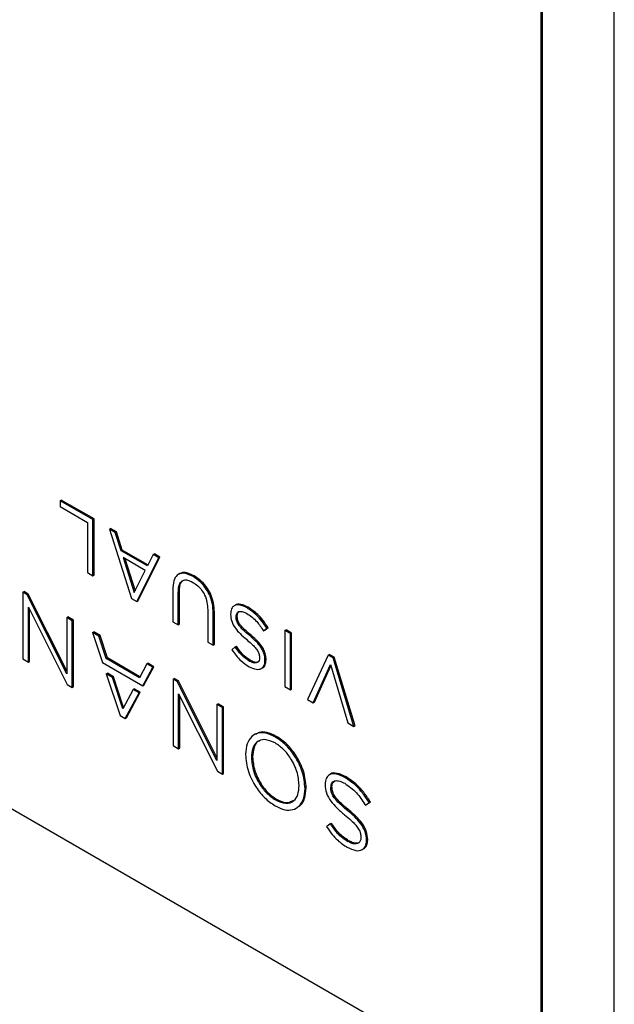
# Model space of a CAD drawing. Units: inches. Extents: x 2.7 to 93.3, y 0.6 to 71.8.
# Drawn here: x 59.5 to 63.1, y 30.4 to 36.4 of the extents above; entities that cross this region are included whole.
import ezdxf

# ---------------------------------------------------------------- set-up
doc = ezdxf.new("R2010")
doc.units = ezdxf.units.IN
doc.header["$LTSCALE"] = 4
doc.header["$MEASUREMENT"] = 0

msp = doc.modelspace()

# ---------------------------------------------------------------- linework, layer by layer
at = {"color": 7, "linetype": 'Continuous', "lineweight": 25}
for p, q in [((63.1043, 29.9774), (63.1043, 45.4917)), ((62.6623, 45.2366), (62.6623, 29.7223)), ((62.6623, 29.7223), (62.6623, 45.2366)), ((62.6553, 37.4508), (62.6553, 29.7182)), ((50.6557, 36.6454), (62.6553, 29.7182)), ((59.711, 33.4741), (59.7181, 33.4781)), ((59.711, 33.4741), (59.711, 33.4383)), ((59.9118, 33.3581), (59.711, 33.4741)), ((59.9189, 33.3622), (59.7181, 33.4781)), ((59.711, 33.4383), (59.8783, 33.3417)), ((59.8783, 33.3417), (59.8783, 33.0343)), ((59.9118, 33.3581), (59.9189, 33.3622)), ((59.9118, 33.015), (59.9118, 33.3581)), ((59.9189, 33.0191), (59.9189, 33.3622)), ((60.0128, 33.2998), (60.0199, 33.3039)), ((60.0128, 33.2998), (60.1483, 32.876)), ((60.0489, 33.279), (60.0128, 33.2998)), ((60.056, 33.2831), (60.0199, 33.3039)), ((60.0489, 33.279), (60.056, 33.2831)), ((60.0837, 33.1682), (60.0489, 33.279)), ((60.0908, 33.1723), (60.056, 33.2831)), ((60.0837, 33.1682), (60.0908, 33.1723)), ((60.2455, 33.0748), (60.0837, 33.1682)), ((60.2487, 33.0812), (60.0908, 33.1723)), ((60.2807, 33.1452), (60.2878, 33.1493)), ((60.3222, 33.1294), (60.2878, 33.1493)), ((60.0969, 33.1258), (60.1644, 32.9118)), ((60.2323, 33.0476), (60.0969, 33.1258)), ((60.1071, 33.1199), (60.1695, 32.9221)), ((60.1797, 32.8579), (60.3151, 33.1253)), ((60.1868, 32.862), (60.3222, 33.1294)), ((60.2807, 33.1452), (60.2455, 33.0748)), ((60.3151, 33.1253), (60.2807, 33.1452)), ((60.3151, 33.1253), (60.3222, 33.1294)), ((59.8783, 33.0343), (59.9118, 33.015)), ((60.1644, 32.9118), (60.2323, 33.0476)), ((60.4435, 33.028), (60.4347, 33.0229)), ((59.9118, 33.015), (59.9189, 33.0191)), ((60.5248, 33.0097), (60.5318, 33.0138)), ((59.4829, 32.9136), (59.4827, 32.5059)), ((59.4829, 32.9136), (59.4899, 32.9177)), ((59.5091, 32.8985), (59.4829, 32.9136)), ((59.5162, 32.9026), (59.4899, 32.9177)), ((60.4008, 32.9293), (60.4008, 32.7327)), ((60.4344, 32.9129), (60.4414, 32.9169)), ((60.4344, 32.7133), (60.4344, 32.9129)), ((60.4414, 32.7174), (60.4414, 32.9169)), ((59.5091, 32.8985), (59.5162, 32.9026)), ((59.7515, 32.4144), (59.5091, 32.8985)), ((59.7515, 32.4326), (59.5162, 32.9026)), ((60.1483, 32.876), (60.1797, 32.8579)), ((60.1797, 32.8579), (60.1868, 32.862)), ((59.5169, 32.4862), (59.517, 32.8229)), ((59.517, 32.8229), (59.7543, 32.3491)), ((59.5239, 32.4903), (59.524, 32.8088)), ((60.6148, 32.8063), (60.6148, 32.6092)), ((60.6483, 32.7893), (60.6554, 32.7934)), ((60.6483, 32.5898), (60.6483, 32.7893)), ((60.6554, 32.5939), (60.6554, 32.7934)), ((60.7848, 32.8354), (60.7759, 32.8303)), ((60.8559, 32.8181), (60.8629, 32.8222)), ((59.7516, 32.7584), (59.7515, 32.4144)), ((59.7516, 32.7584), (59.7587, 32.7625)), ((59.7857, 32.7387), (59.7516, 32.7584)), ((59.7928, 32.7428), (59.7587, 32.7625)), ((59.7856, 32.331), (59.7857, 32.7387)), ((59.7857, 32.7387), (59.7928, 32.7428)), ((59.7927, 32.3351), (59.7928, 32.7428)), ((60.4008, 32.7327), (60.4344, 32.7133)), ((60.7544, 32.7796), (60.7544, 32.7786)), ((60.7884, 32.7639), (60.7954, 32.768)), ((60.7884, 32.7629), (60.7954, 32.767)), ((60.7884, 32.7629), (60.7884, 32.7639)), ((60.7954, 32.767), (60.7954, 32.768)), ((59.9097, 32.6671), (59.9168, 32.6711)), ((59.9483, 32.6448), (59.9097, 32.6671)), ((59.9097, 32.6671), (59.9706, 32.4838)), ((59.9554, 32.6488), (59.9168, 32.6711)), ((60.4344, 32.7133), (60.4414, 32.7174)), ((60.9565, 32.6766), (60.9773, 32.6931)), ((60.9565, 32.6766), (60.9636, 32.6807)), ((60.9636, 32.6807), (60.9844, 32.6972)), ((60.9773, 32.6931), (60.9844, 32.6972)), ((61.0872, 32.6796), (61.0943, 32.6837)), ((61.0872, 32.6796), (61.0872, 32.3364)), ((61.1208, 32.6603), (61.0872, 32.6796)), ((61.1278, 32.6643), (61.0943, 32.6837)), ((59.9483, 32.6448), (59.9554, 32.6488)), ((59.9932, 32.5074), (59.9483, 32.6448)), ((60.0003, 32.5115), (59.9554, 32.6488)), ((60.6148, 32.6092), (60.6483, 32.5898)), ((60.8656, 32.6531), (60.8727, 32.6572)), ((61.1208, 32.6603), (61.1278, 32.6643)), ((61.1208, 32.3171), (61.1208, 32.6603)), ((61.1278, 32.3212), (61.1278, 32.6643)), ((60.6483, 32.5898), (60.6554, 32.5939)), ((60.7829, 32.5793), (60.7633, 32.5607)), ((60.7829, 32.5793), (60.7899, 32.5834)), ((59.4827, 32.5059), (59.5169, 32.4862)), ((59.5169, 32.4862), (59.5239, 32.4903)), ((59.9932, 32.5074), (60.0003, 32.5115)), ((60.1962, 32.3902), (59.9932, 32.5074)), ((60.1995, 32.3965), (60.0003, 32.5115)), ((60.8686, 32.4926), (60.8757, 32.4966)), ((60.9319, 32.5124), (60.9319, 32.5114)), ((60.9654, 32.4965), (60.9725, 32.5006)), ((60.9654, 32.4955), (60.9725, 32.4996)), ((60.9654, 32.4955), (60.9654, 32.4965)), ((60.9725, 32.4996), (60.9725, 32.5006)), ((61.3525, 32.5289), (61.2247, 32.2571)), ((61.3525, 32.5289), (61.3596, 32.533)), ((61.3822, 32.5118), (61.3525, 32.5289)), ((61.3893, 32.5159), (61.3596, 32.533)), ((61.3822, 32.5118), (61.3893, 32.5159)), ((61.51, 32.0924), (61.3822, 32.5118)), ((61.5171, 32.0965), (61.3893, 32.5159)), ((59.9706, 32.4838), (60.2173, 32.3412)), ((60.2412, 32.4756), (60.1962, 32.3902)), ((60.2173, 32.3412), (60.2782, 32.4542)), ((60.2244, 32.3453), (60.2853, 32.4582)), ((60.2412, 32.4756), (60.2482, 32.4797)), ((60.2782, 32.4542), (60.2412, 32.4756)), ((60.2853, 32.4582), (60.2482, 32.4797)), ((60.2782, 32.4542), (60.2853, 32.4582)), ((60.9425, 32.4466), (60.9513, 32.4517)), ((61.2608, 32.2362), (61.3669, 32.4706)), ((61.2679, 32.2403), (61.369, 32.4636)), ((61.3669, 32.4706), (61.4727, 32.1139)), ((59.9938, 32.4137), (60.0009, 32.4178)), ((60.0313, 32.3921), (59.9938, 32.4137)), ((59.9938, 32.4137), (60.0784, 32.159)), ((60.0383, 32.3962), (60.0009, 32.4178)), ((60.0313, 32.3921), (60.0383, 32.3962)), ((60.0944, 32.1992), (60.0313, 32.3921)), ((60.0996, 32.209), (60.0383, 32.3962)), ((60.4023, 32.3825), (60.4021, 31.9748)), ((60.4023, 32.3825), (60.4093, 32.3866)), ((60.4285, 32.3673), (60.4023, 32.3825)), ((60.4356, 32.3714), (60.4093, 32.3866)), ((60.4285, 32.3673), (60.4356, 32.3714)), ((60.6709, 31.8833), (60.4285, 32.3673)), ((60.6709, 31.9015), (60.4356, 32.3714)), ((59.7543, 32.3491), (59.7856, 32.331)), ((59.7856, 32.331), (59.7927, 32.3351)), ((60.158, 32.3189), (60.0944, 32.1992)), ((60.158, 32.3189), (60.165, 32.323)), ((60.194, 32.2981), (60.158, 32.3189)), ((60.2011, 32.3022), (60.165, 32.323)), ((60.2173, 32.3412), (60.2244, 32.3453)), ((61.0872, 32.3364), (61.1208, 32.3171)), ((61.1208, 32.3171), (61.1278, 32.3212)), ((60.1093, 32.1411), (60.194, 32.2981)), ((60.1164, 32.1452), (60.2011, 32.3022)), ((60.194, 32.2981), (60.2011, 32.3022)), ((60.4363, 31.9551), (60.4364, 32.2917)), ((60.4364, 32.2917), (60.6737, 31.8179)), ((60.4433, 31.9592), (60.4434, 32.2776)), ((61.2247, 32.2571), (61.2608, 32.2362)), ((60.671, 32.2273), (60.6709, 31.8833)), ((60.671, 32.2273), (60.6781, 32.2314)), ((60.7051, 32.2076), (60.671, 32.2273)), ((60.7122, 32.2117), (60.6781, 32.2314)), ((60.705, 31.7999), (60.7051, 32.2076)), ((60.7051, 32.2076), (60.7122, 32.2117)), ((60.712, 31.8039), (60.7122, 32.2117)), ((61.2608, 32.2362), (61.2679, 32.2403)), ((60.0784, 32.159), (60.1093, 32.1411)), ((60.1093, 32.1411), (60.1164, 32.1452)), ((61.4727, 32.1139), (61.51, 32.0924)), ((61.51, 32.0924), (61.5171, 32.0965)), ((60.9083, 32.0465), (60.8995, 32.0414)), ((61.029, 32.0272), (61.0361, 32.0313)), ((60.4021, 31.9748), (60.4363, 31.9551)), ((60.4363, 31.9551), (60.4433, 31.9592)), ((60.8459, 31.9218), (60.8462, 31.9189)), ((60.8462, 31.9189), (60.8462, 31.9189)), ((60.8824, 31.9024), (60.8894, 31.9065)), ((60.8824, 31.9013), (60.8894, 31.9053)), ((60.8824, 31.9024), (60.8824, 31.9013)), ((60.8894, 31.9065), (60.8894, 31.9053)), ((60.6737, 31.8179), (60.705, 31.7999)), ((60.705, 31.7999), (60.712, 31.8039)), ((61.3674, 31.8001), (61.3586, 31.795)), ((61.4549, 31.7801), (61.462, 31.7842)), ((61.1746, 31.7313), (61.1746, 31.7325)), ((61.2107, 31.7127), (61.2178, 31.7168)), ((61.2107, 31.7116), (61.2178, 31.7157)), ((61.2107, 31.7116), (61.2107, 31.7127)), ((61.2178, 31.7157), (61.2178, 31.7168)), ((61.3332, 31.7368), (61.3332, 31.7357)), ((61.3684, 31.7194), (61.3754, 31.7235)), ((61.3684, 31.7182), (61.3754, 31.7223)), ((61.3684, 31.7182), (61.3684, 31.7194)), ((61.3754, 31.7223), (61.3754, 31.7235)), ((61.0289, 31.6427), (61.036, 31.6468)), ((61.1557, 31.5914), (61.1645, 31.5965)), ((61.4648, 31.5828), (61.4719, 31.5869)), ((61.5771, 31.6149), (61.5805, 31.6095)), ((61.5805, 31.6095), (61.6036, 31.626)), ((61.5805, 31.6095), (61.5875, 31.6136)), ((61.5875, 31.6136), (61.6106, 31.6301)), ((61.6002, 31.6312), (61.6073, 31.6353)), ((61.6036, 31.626), (61.6002, 31.6312)), ((61.6036, 31.626), (61.6106, 31.6301)), ((61.6106, 31.6301), (61.6073, 31.6353)), ((61.3643, 31.4971), (61.3419, 31.4788)), ((61.3419, 31.4788), (61.3454, 31.4736)), ((61.3643, 31.4971), (61.3714, 31.5012)), ((61.3678, 31.4917), (61.3643, 31.4971)), ((61.3678, 31.4917), (61.3748, 31.4958)), ((61.3748, 31.4958), (61.3714, 31.5012)), ((61.5524, 31.4125), (61.5524, 31.4114)), ((61.4704, 31.3888), (61.4775, 31.3928)), ((61.561, 31.3384), (61.5698, 31.3436)), ((61.5875, 31.395), (61.5946, 31.3991)), ((61.5875, 31.3939), (61.5946, 31.398)), ((61.5875, 31.3939), (61.5875, 31.395)), ((61.5946, 31.398), (61.5946, 31.3991))]:
    msp.add_line(p, q, dxfattribs=at)
for points, knots in [([(60.5248, 33.0097), (60.5117, 33.0163), (60.4867, 33.029), (60.4524, 33.0321), (60.4237, 33.0189), (60.4039, 32.9843), (60.4019, 32.9486), (60.4008, 32.9293)], [0, 0, 0, 0, 0.191591, 0.365781, 0.534674, 0.747711, 1, 1, 1, 1]), ([(60.5318, 33.0138), (60.5188, 33.0203), (60.494, 33.0327), (60.4626, 33.037), (60.4488, 33.029), (60.4435, 33.0259)], [0, 0, 0, 0, 0.402542, 0.768523, 1, 1, 1, 1]), ([(60.4344, 32.9129), (60.4349, 32.9254), (60.436, 32.9485), (60.4464, 32.9744), (60.4644, 32.9894), (60.4914, 32.9906), (60.5127, 32.98), (60.5239, 32.9744)], [0, 0, 0, 0, 0.220905, 0.408736, 0.578336, 0.777717, 1, 1, 1, 1]), ([(60.4414, 32.9169), (60.442, 32.9294), (60.4432, 32.9523), (60.4522, 32.9775), (60.4632, 32.9846), (60.4676, 32.9876)], [0, 0, 0, 0, 0.410822, 0.760136, 1, 1, 1, 1]), ([(60.5239, 32.9744), (60.5338, 32.968), (60.5526, 32.9558), (60.5781, 32.9278), (60.5988, 32.8927), (60.6126, 32.8499), (60.614, 32.8216), (60.6148, 32.8063)], [0, 0, 0, 0, 0.1936395, 0.3670602, 0.5352209, 0.7486108, 1, 1, 1, 1]), ([(60.6483, 32.7893), (60.6475, 32.8065), (60.6459, 32.8386), (60.631, 32.8892), (60.6057, 32.937), (60.5689, 32.9806), (60.54, 32.9997), (60.5248, 33.0097)], [0, 0, 0, 0, 0.214522, 0.400375, 0.571868, 0.775493, 1, 1, 1, 1]), ([(60.6554, 32.7934), (60.6546, 32.8106), (60.653, 32.8427), (60.638, 32.8933), (60.6128, 32.9411), (60.576, 32.9847), (60.547, 33.0038), (60.5318, 33.0138)], [0, 0, 0, 0, 0.214522, 0.400375, 0.571868, 0.775493, 1, 1, 1, 1]), ([(60.8559, 32.8181), (60.8405, 32.8255), (60.8117, 32.8394), (60.7776, 32.8352), (60.7576, 32.8137), (60.7555, 32.7912), (60.7544, 32.7796)], [0, 0, 0, 0, 0.3114444, 0.5832041, 0.785897, 1, 1, 1, 1]), ([(60.8629, 32.8222), (60.848, 32.8291), (60.8199, 32.842), (60.7913, 32.8434), (60.7839, 32.8349), (60.7839, 32.8349)], [0, 0, 0, 0, 0.533693, 0.999381, 1, 1, 1, 1]), ([(60.7884, 32.7639), (60.7895, 32.7723), (60.7919, 32.7892), (60.8096, 32.7979), (60.8311, 32.7959), (60.8464, 32.7881), (60.8546, 32.784)], [0, 0, 0, 0, 0.250846, 0.507157, 0.735973, 1, 1, 1, 1]), ([(60.7954, 32.768), (60.7963, 32.7769), (60.7975, 32.7904), (60.8066, 32.7942), (60.8097, 32.7955)], [0, 0, 0, 0, 0.659613, 1, 1, 1, 1]), ([(60.9773, 32.6931), (60.957, 32.7225), (60.9207, 32.7749), (60.8757, 32.8049), (60.8559, 32.8181)], [0, 0, 0, 0, 0.5598207, 1, 1, 1, 1]), ([(60.9844, 32.6972), (60.964, 32.7265), (60.9278, 32.779), (60.8828, 32.809), (60.8629, 32.8222)], [0, 0, 0, 0, 0.5598207, 1, 1, 1, 1]), ([(60.7544, 32.7786), (60.7556, 32.7645), (60.758, 32.7365), (60.7828, 32.6931), (60.8147, 32.6571), (60.8382, 32.6369), (60.8512, 32.6257)], [0, 0, 0, 0, 0.244467, 0.48381, 0.713123, 1, 1, 1, 1]), ([(60.8656, 32.6531), (60.8555, 32.6616), (60.8378, 32.6765), (60.8154, 32.6991), (60.7993, 32.7203), (60.7894, 32.7429), (60.7887, 32.7562), (60.7884, 32.7629)], [0, 0, 0, 0, 0.297552, 0.518908, 0.683488, 0.839808, 1, 1, 1, 1]), ([(60.8727, 32.6572), (60.8626, 32.6657), (60.8449, 32.6806), (60.8225, 32.7032), (60.8063, 32.7244), (60.7964, 32.7469), (60.7958, 32.7603), (60.7954, 32.767)], [0, 0, 0, 0, 0.297552, 0.518908, 0.683488, 0.839808, 1, 1, 1, 1]), ([(60.8546, 32.784), (60.8757, 32.7691), (60.914, 32.7422), (60.9433, 32.6969), (60.9565, 32.6766)], [0, 0, 0, 0, 0.552114, 1, 1, 1, 1]), ([(60.8512, 32.6257), (60.8618, 32.6167), (60.8803, 32.6012), (60.9037, 32.5776), (60.9205, 32.5559), (60.9308, 32.5328), (60.9315, 32.5193), (60.9319, 32.5124)], [0, 0, 0, 0, 0.30107, 0.524136, 0.688682, 0.842941, 1, 1, 1, 1]), ([(60.9654, 32.4965), (60.9649, 32.5064), (60.9639, 32.5253), (60.9529, 32.5565), (60.933, 32.5882), (60.9031, 32.6211), (60.879, 32.6417), (60.8656, 32.6531)], [0, 0, 0, 0, 0.172245, 0.326316, 0.487315, 0.714088, 1, 1, 1, 1]), ([(60.9725, 32.5006), (60.972, 32.5105), (60.971, 32.5293), (60.96, 32.5606), (60.94, 32.5923), (60.9101, 32.6252), (60.8861, 32.6457), (60.8727, 32.6572)], [0, 0, 0, 0, 0.172245, 0.326316, 0.487315, 0.714088, 1, 1, 1, 1]), ([(60.7633, 32.5607), (60.7805, 32.5373), (60.8122, 32.4941), (60.8503, 32.4695), (60.8678, 32.4582)], [0, 0, 0, 0, 0.542339, 1, 1, 1, 1]), ([(60.8686, 32.4926), (60.8517, 32.5044), (60.8202, 32.5263), (60.7947, 32.5626), (60.7829, 32.5793)], [0, 0, 0, 0, 0.537444, 1, 1, 1, 1]), ([(60.8757, 32.4966), (60.8587, 32.5084), (60.8272, 32.5304), (60.8017, 32.5666), (60.7899, 32.5834)], [0, 0, 0, 0, 0.537444, 1, 1, 1, 1]), ([(60.8678, 32.4582), (60.8825, 32.4512), (60.9103, 32.4381), (60.9428, 32.4432), (60.9621, 32.4634), (60.9643, 32.4847), (60.9654, 32.4955)], [0, 0, 0, 0, 0.31212, 0.587546, 0.791412, 1, 1, 1, 1]), ([(60.9319, 32.5114), (60.9314, 32.5061), (60.9304, 32.4954), (60.9225, 32.485), (60.9097, 32.4796), (60.8911, 32.4812), (60.8765, 32.4886), (60.8686, 32.4926)], [0, 0, 0, 0, 0.164624, 0.328738, 0.503182, 0.733162, 1, 1, 1, 1]), ([(60.9259, 32.4887), (60.9233, 32.4873), (60.9157, 32.4833), (60.8981, 32.4855), (60.8835, 32.4927), (60.8757, 32.4966)], [0, 0, 0, 0, 0.200728, 0.570716, 1, 1, 1, 1]), ([(60.9504, 32.4513), (60.9505, 32.4513), (60.9587, 32.4526), (60.9687, 32.4687), (60.9712, 32.4892), (60.9725, 32.4996)], [0, 0, 0, 0, 0.00789, 0.498266, 1, 1, 1, 1]), ([(61.029, 32.0272), (61.0091, 32.0369), (60.971, 32.0553), (60.9207, 32.0541), (60.8808, 32.0318), (60.8525, 31.9889), (60.8483, 31.9453), (60.8462, 31.9237)], [0, 0, 0, 0, 0.208807, 0.399289, 0.581749, 0.792478, 1, 1, 1, 1]), ([(61.028, 31.9911), (61.0059, 32.0007), (60.9628, 32.0196), (60.915, 32.0014), (60.8871, 31.9605), (60.884, 31.9222), (60.8824, 31.9024)], [0, 0, 0, 0, 0.2831436, 0.552395, 0.7689003, 1, 1, 1, 1]), ([(60.9341, 32.0032), (60.93, 32.0022), (60.9123, 31.9975), (60.8949, 31.9632), (60.8913, 31.9258), (60.8894, 31.9065)], [0, 0, 0, 0, 0.127319, 0.549432, 1, 1, 1, 1]), ([(61.0361, 32.0313), (61.0163, 32.0407), (60.9784, 32.0588), (60.934, 32.0601), (60.9152, 32.0478), (60.9088, 32.0436)], [0, 0, 0, 0, 0.419679, 0.802526, 1, 1, 1, 1]), ([(61.2107, 31.7127), (61.2075, 31.7464), (61.2012, 31.8117), (61.1532, 31.9084), (61.0932, 31.9833), (61.0509, 32.0123), (61.029, 32.0272)], [0, 0, 0, 0, 0.286545, 0.556668, 0.771712, 1, 1, 1, 1]), ([(61.2178, 31.7168), (61.2145, 31.7504), (61.2083, 31.8158), (61.1603, 31.9125), (61.1003, 31.9874), (61.0579, 32.0164), (61.0361, 32.0313)], [0, 0, 0, 0, 0.286545, 0.556668, 0.771712, 1, 1, 1, 1]), ([(61.1746, 31.7325), (61.1719, 31.7601), (61.1666, 31.8139), (61.1279, 31.8933), (61.0797, 31.9552), (61.0455, 31.979), (61.028, 31.9911)], [0, 0, 0, 0, 0.288623, 0.561824, 0.776421, 1, 1, 1, 1]), ([(60.8462, 31.9237), (60.8461, 31.9234), (60.8459, 31.9228), (60.8459, 31.9221), (60.8459, 31.9218)], [0, 0, 0, 0, 0.529517, 1, 1, 1, 1]), ([(60.8462, 31.9189), (60.8497, 31.8854), (60.8564, 31.8204), (60.9044, 31.7244), (60.9641, 31.6502), (61.0062, 31.6213), (61.0279, 31.6065)], [0, 0, 0, 0, 0.286171, 0.556352, 0.771557, 1, 1, 1, 1]), ([(60.8824, 31.9013), (60.8851, 31.8736), (60.8903, 31.8198), (60.9291, 31.7404), (60.9773, 31.6785), (61.0115, 31.6548), (61.0289, 31.6427)], [0, 0, 0, 0, 0.288623, 0.561824, 0.776421, 1, 1, 1, 1]), ([(60.8894, 31.9053), (60.8921, 31.8777), (60.8974, 31.8239), (60.9362, 31.7445), (60.9843, 31.6826), (61.0185, 31.6589), (61.036, 31.6468)], [0, 0, 0, 0, 0.288623, 0.561824, 0.776421, 1, 1, 1, 1]), ([(61.4549, 31.7801), (61.4363, 31.7891), (61.4018, 31.8058), (61.361, 31.8009), (61.3371, 31.7762), (61.3345, 31.7501), (61.3332, 31.7368)], [0, 0, 0, 0, 0.317381, 0.591325, 0.792333, 1, 1, 1, 1]), ([(61.462, 31.7842), (61.4439, 31.7925), (61.4101, 31.8081), (61.3758, 31.8097), (61.3667, 31.7996), (61.3666, 31.7995)], [0, 0, 0, 0, 0.5338892, 0.99471, 1, 1, 1, 1]), ([(61.6002, 31.6312), (61.588, 31.6495), (61.5645, 31.6848), (61.5157, 31.7395), (61.4781, 31.7646), (61.4549, 31.7801)], [0, 0, 0, 0, 0.294354, 0.5662399, 1, 1, 1, 1]), ([(61.6073, 31.6353), (61.5951, 31.6536), (61.5716, 31.6889), (61.5228, 31.7436), (61.4851, 31.7687), (61.462, 31.7842)], [0, 0, 0, 0, 0.294354, 0.5662399, 1, 1, 1, 1]), ([(61.0279, 31.6065), (61.0479, 31.5968), (61.0862, 31.5784), (61.1367, 31.5797), (61.1766, 31.6023), (61.2048, 31.6458), (61.2088, 31.6898), (61.2107, 31.7116)], [0, 0, 0, 0, 0.20882, 0.399275, 0.581735, 0.79248, 1, 1, 1, 1]), ([(61.0289, 31.6427), (61.051, 31.633), (61.0941, 31.6142), (61.142, 31.6324), (61.1698, 31.6732), (61.1729, 31.7115), (61.1746, 31.7313)], [0, 0, 0, 0, 0.283138, 0.552389, 0.768896, 1, 1, 1, 1]), ([(61.1623, 31.5983), (61.1684, 31.6012), (61.1894, 31.6113), (61.2115, 31.6505), (61.2157, 31.6941), (61.2178, 31.7157)], [0, 0, 0, 0, 0.1713514, 0.5888698, 1, 1, 1, 1]), ([(61.3332, 31.7357), (61.3347, 31.7191), (61.3376, 31.6858), (61.3678, 31.6339), (61.4073, 31.5903), (61.4365, 31.5657), (61.4529, 31.552)], [0, 0, 0, 0, 0.23621, 0.4726, 0.704434, 1, 1, 1, 1]), ([(61.3684, 31.7194), (61.3699, 31.7301), (61.3731, 31.7517), (61.3961, 31.7622), (61.4236, 31.7593), (61.443, 31.7494), (61.4534, 31.7442)], [0, 0, 0, 0, 0.251838, 0.509352, 0.738536, 1, 1, 1, 1]), ([(61.4648, 31.5828), (61.4517, 31.5936), (61.4292, 31.6122), (61.4008, 31.6407), (61.3809, 31.667), (61.3694, 31.6943), (61.3687, 31.7102), (61.3684, 31.7182)], [0, 0, 0, 0, 0.307388, 0.531284, 0.694133, 0.846279, 1, 1, 1, 1]), ([(61.3754, 31.7235), (61.3765, 31.7349), (61.3782, 31.7518), (61.3897, 31.7563), (61.3935, 31.7578)], [0, 0, 0, 0, 0.6739777, 1, 1, 1, 1]), ([(61.4719, 31.5869), (61.4588, 31.5977), (61.4363, 31.6163), (61.4079, 31.6447), (61.388, 31.6711), (61.3765, 31.6984), (61.3758, 31.7143), (61.3754, 31.7223)], [0, 0, 0, 0, 0.307388, 0.531284, 0.694133, 0.846279, 1, 1, 1, 1]), ([(61.4534, 31.7442), (61.4785, 31.7269), (61.525, 31.6949), (61.5607, 31.6401), (61.5771, 31.6149)], [0, 0, 0, 0, 0.541482, 1, 1, 1, 1]), ([(61.036, 31.6468), (61.0585, 31.6362), (61.0974, 31.6181), (61.1253, 31.6326), (61.137, 31.6387)], [0, 0, 0, 0, 0.581307, 1, 1, 1, 1]), ([(61.5875, 31.395), (61.5861, 31.4121), (61.5834, 31.446), (61.5525, 31.4991), (61.5118, 31.5434), (61.4817, 31.5686), (61.4648, 31.5828)], [0, 0, 0, 0, 0.236421, 0.470538, 0.701886, 1, 1, 1, 1]), ([(61.5946, 31.3991), (61.5932, 31.4162), (61.5904, 31.4501), (61.5595, 31.5032), (61.5189, 31.5475), (61.4888, 31.5727), (61.4719, 31.5869)], [0, 0, 0, 0, 0.236421, 0.470538, 0.701886, 1, 1, 1, 1]), ([(61.4529, 31.552), (61.4664, 31.5408), (61.4896, 31.5215), (61.5189, 31.4921), (61.5394, 31.465), (61.5513, 31.437), (61.552, 31.4207), (61.5524, 31.4125)], [0, 0, 0, 0, 0.308263, 0.532746, 0.69579, 0.847464, 1, 1, 1, 1]), ([(61.3454, 31.4736), (61.3665, 31.4452), (61.4042, 31.3942), (61.4494, 31.3654), (61.4694, 31.3526)], [0, 0, 0, 0, 0.55647, 1, 1, 1, 1]), ([(61.4704, 31.3888), (61.4494, 31.403), (61.4116, 31.4288), (61.3813, 31.4723), (61.3678, 31.4917)], [0, 0, 0, 0, 0.554439, 1, 1, 1, 1]), ([(61.4775, 31.3928), (61.4565, 31.4071), (61.4187, 31.4328), (61.3883, 31.4764), (61.3748, 31.4958)], [0, 0, 0, 0, 0.554439, 1, 1, 1, 1]), ([(61.5524, 31.4114), (61.5517, 31.4044), (61.5504, 31.3907), (61.5395, 31.3778), (61.5226, 31.3718), (61.4988, 31.3744), (61.4803, 31.3838), (61.4704, 31.3888)], [0, 0, 0, 0, 0.167057, 0.332694, 0.50898, 0.739441, 1, 1, 1, 1]), ([(61.4694, 31.3526), (61.4871, 31.3442), (61.5205, 31.3284), (61.5596, 31.3336), (61.5834, 31.3565), (61.5861, 31.3814), (61.5875, 31.3939)], [0, 0, 0, 0, 0.314436, 0.592637, 0.795837, 1, 1, 1, 1]), ([(61.5434, 31.3823), (61.5393, 31.3804), (61.5288, 31.3754), (61.5058, 31.3787), (61.4873, 31.3879), (61.4775, 31.3928)], [0, 0, 0, 0, 0.227063, 0.589842, 1, 1, 1, 1]), ([(61.5687, 31.3433), (61.576, 31.3489), (61.5909, 31.3604), (61.5933, 31.3853), (61.5946, 31.398)], [0, 0, 0, 0, 0.489189, 1, 1, 1, 1])]:
    msp.add_open_spline(points, degree=3, knots=knots, dxfattribs=at)

doc.saveas('drawing.dxf')
